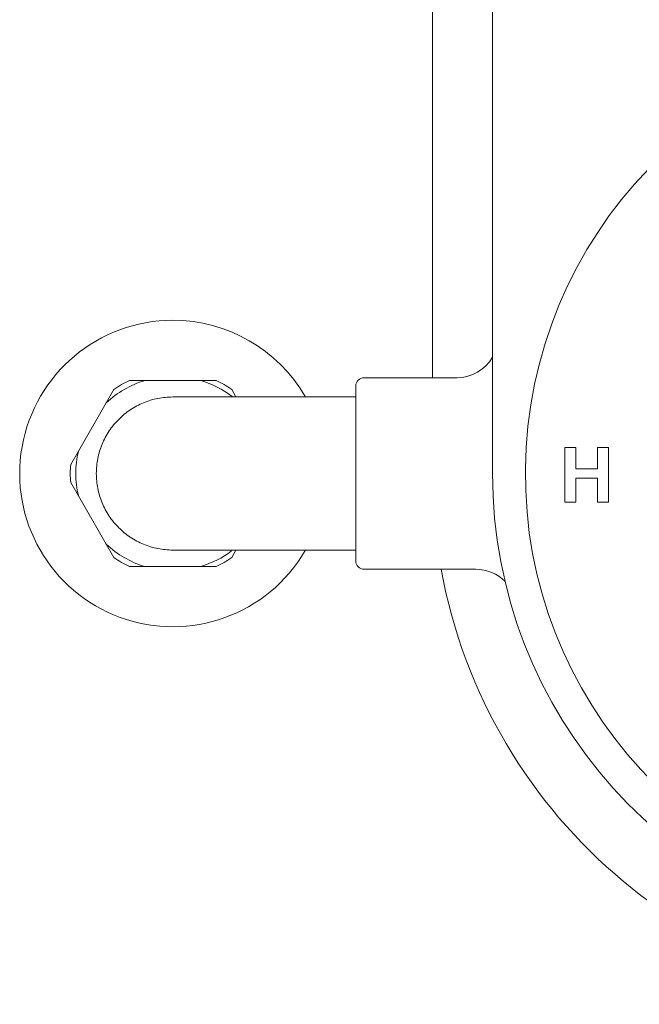
# Model space of a CAD drawing. Units: inches. Extents: x 10 to 101, y -5 to 132.
# Drawn here: x 16 to 21, y 7 to 14 of the extents above; entities that cross this region are included whole.
import ezdxf

# ---------------------------------------------------------------- set-up
doc = ezdxf.new("R2010")
doc.units = ezdxf.units.IN
doc.header["$MEASUREMENT"] = 0
doc.layers.add('WATERWORKS FITTINGS', color=7, linetype='Continuous', lineweight=9)

# ---------------------------------------------------------------- blocks, each defined once
blk = doc.blocks.new('*U21')
at = {"layer": 'WATERWORKS FITTINGS', "ltscale": 12}
for p, q in [((-3.8189, 0.689), (-3.8189, 5.6693)), ((-3.3858, 5.6693), (-3.3858, 0)), ((-3.6417, 0.689), (-4.311, 0.689)), ((-4.3701, 0.6299), (-4.3701, -0.6299)), ((-2.7868, 0.187), (-2.8656, 0.187)), ((-2.8656, 0.187), (-2.8656, -0.2067)), ((-2.7868, 0.0335), (-2.7868, 0.187)), ((-2.5506, 0.187), (-2.6294, 0.187)), ((-2.6294, 0.187), (-2.6294, 0.0335)), ((-2.5506, -0.2067), (-2.5506, 0.187)), ((-2.6294, 0.0335), (-2.7868, 0.0335)), ((-2.7868, -0.2067), (-2.7868, -0.0335)), ((-2.7868, -0.0335), (-2.6294, -0.0335)), ((-2.6294, -0.0335), (-2.6294, -0.2067)), ((-2.8656, -0.2067), (-2.7868, -0.2067)), ((-2.6294, -0.2067), (-2.5506, -0.2067)), ((-4.311, -0.689), (-3.5061, -0.689))]:
    blk.add_line(p, q, dxfattribs=at)
at = {"layer": 'WATERWORKS FITTINGS'}
for p, q in [((-5.8885, 0.6693), (-5.9989, 0.6693)), ((-5.4865, 0.6693), (-5.8885, 0.6693)), ((-5.3761, 0.6693), (-5.4865, 0.6693)), ((-6.1114, 0.6043), (-6.1666, 0.5087)), ((-5.2329, 0.5512), (-5.2636, 0.6043)), ((-6.1666, 0.5087), (-6.3676, 0.1606)), ((-4.9001, 0.5512), (-5.6875, 0.5512)), ((-4.3701, 0.5512), (-4.9001, 0.5512)), ((-6.3676, 0.1606), (-6.4228, 0.065)), ((-6.4228, -0.065), (-6.3676, -0.1606)), ((-6.3676, -0.1606), (-6.1666, -0.5087)), ((-6.1666, -0.5087), (-6.1114, -0.6043)), ((-5.6875, -0.5512), (-4.9001, -0.5512)), ((-5.2636, -0.6043), (-5.2329, -0.5512)), ((-4.9001, -0.5512), (-4.3701, -0.5512)), ((-5.9989, -0.6693), (-5.8885, -0.6693)), ((-5.8885, -0.6693), (-5.4865, -0.6693)), ((-5.4865, -0.6693), (-5.3761, -0.6693))]:
    blk.add_line(p, q, dxfattribs=at)
at = {"layer": 'WATERWORKS FITTINGS', "ltscale": 144}
for centre, radius, start, end in [((0, 0), 3.1496, 276.77334, 263.22666), ((-3.6417, 0.9843), 0.2953, 270.00007, 330.07303), ((-4.311, 0.6299), 0.0591, 90.00038, 179.99962), ((0, 0), 3.3858, 179.99997, 263.90865), ((-4.311, -0.6299), 0.0591, 180.00038, 269.99962), ((0, 0), 3.8189, 190.39381, 349.60619), ((-3.5062, -0.9842), 0.2953, 44.42657, 90.00034)]:
    blk.add_arc(centre, radius, start, end, dxfattribs=at)
at = {"layer": 'WATERWORKS FITTINGS'}
for centre, radius, start, end in [((-5.6875, 0), 1.1024, 89.99999, 329.79816), ((-5.6875, 0), 1.1024, 30.19316, 89.99975), ((-5.6875, 0), 0.6988, 106.71509, 133.2849), ((-5.6876, 0.0003), 0.7379, 114.9492, 125.05066), ((-5.6875, 0), 0.6988, 52.37264, 73.28492), ((-5.6874, 0.0002), 0.738, 54.95016, 65.0505), ((-5.6875, 0), 0.6988, 166.71457, 193.28543), ((-5.6875, 0), 0.7382, 174.9512, 185.0488), ((-5.6875, 0), 0.6988, 226.7151, 253.28491), ((-5.6875, 0), 0.6988, 286.71535, 307.22804), ((-5.6874, 0.0002), 0.7384, 234.95292, 245.04722), ((-5.6876, 0.0003), 0.7385, 294.95308, 305.04626)]:
    blk.add_arc(centre, radius, start, end, dxfattribs=at)
for points, knots in [([(-5.6875, 0.5512), (-5.7236, 0.5491), (-5.7957, 0.5449), (-5.8997, 0.5122), (-5.9957, 0.4613), (-6.0796, 0.3921), (-6.1488, 0.3082), (-6.1997, 0.2123), (-6.2324, 0.1082), (-6.2366, 0.0361), (-6.2387, 0)], [0, 0, 0, 0, 0.124989, 0.250019, 0.374986, 0.5, 0.625014, 0.749983, 0.875013, 1, 1, 1, 1]), ([(-6.2387, 0), (-6.2366, -0.0361), (-6.2324, -0.1082), (-6.1997, -0.2122), (-6.1488, -0.3082), (-6.0796, -0.3921), (-5.9957, -0.4613), (-5.8997, -0.5122), (-5.7957, -0.5449), (-5.7236, -0.5491), (-5.6875, -0.5512)], [0, 0, 0, 0, 0.12499, 0.250019, 0.374986, 0.500002, 0.625014, 0.749981, 0.875012, 1, 1, 1, 1])]:
    blk.add_open_spline(points, degree=3, knots=knots, dxfattribs=at)

msp = doc.modelspace()

# ---------------------------------------------------------------- block references
at = {"layer": 'WATERWORKS FITTINGS'}
msp.add_blockref('*U21', (23.1343, 10.8753), dxfattribs=at)

doc.saveas('drawing.dxf')
